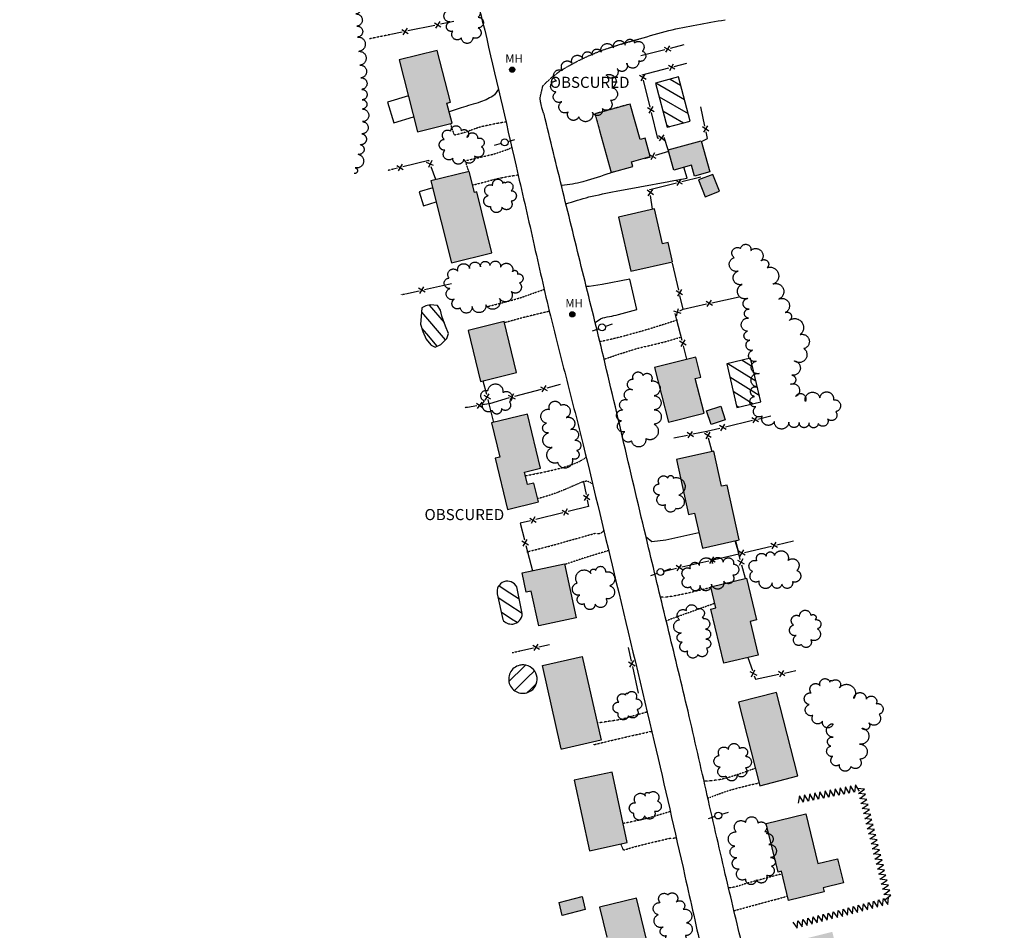
# Model space of a CAD drawing. Units: feet. Extents: x 1024280 to 1029256, y 89370 to 94536.
# Drawn here: x 1025956 to 1026666, y 91738 to 92394 of the extents above; entities that cross this region are included whole.
import ezdxf
from ezdxf.enums import TextEntityAlignment as Align

# ---------------------------------------------------------------- set-up
doc = ezdxf.new("R2010")
doc.units = ezdxf.units.FT
doc.header["$MEASUREMENT"] = 0
for name, pattern in [('HIDDEN', [0.375, 0.25, -0.125]), ('HIDDEN2', [0.1875, 0.125, -0.0625]), ('LTP300', [100, 100, 0]), ('LTP600', [100, 100, 0]), ('LTP602', [100, 100, 0])]:
    doc.linetypes.add(name, pattern=pattern)
for name, color, linetype in [('BLDG_OBS', 11, 'HIDDEN'), ('BUILDING', 11, 'Continuous'), ('DECK', 10, 'Continuous'), ('DRIVE', 10, 'Continuous'), ('DRIVE_OBSCURED', 10, 'HIDDEN2'), ('E6BUH', 9, 'Continuous'), ('FENCE', 10, 'LTP300'), ('HEDGE', 9, 'LTP602'), ('MH_OBS', 10, 'Continuous'), ('OBFENCE', 10, 'HIDDEN2'), ('OBS_PAVE', 10, 'HIDDEN'), ('PAVED_RD', 10, 'Continuous'), ('POOL', 10, 'Continuous'), ('POOL_OBS', 10, 'Continuous'), ('TEXT', 9, 'Continuous'), ('TREELINE', 9, 'LTP600'), ('UPOLE', 10, 'Continuous')]:
    doc.layers.add(name, color=color, linetype=linetype)

# ---------------------------------------------------------------- blocks, each defined once
blk = doc.blocks.new('MHO')
for p, q in [((-0.316406, -0.339844), (-0.316406, 0.349609)), ((-0.146484, 0.458984), (-0.146484, -0.427734)), ((0, -0.458984), (0, 0.474609)), ((0.146484, 0.443359), (0.146484, -0.435547)), ((0.302734, -0.332031), (0.302734, 0.365234))]:
    blk.add_line(p, q)
blk.add_circle((0, 0.007813), 0.470703)
blk = doc.blocks.new('UPOLE')
for p, q in [((-1.498047, 0.001953), (-0.480469, 0.001953)), ((0.517578, 0.001953), (1.550781, 0.001953))]:
    blk.add_line(p, q)
blk.add_circle((0.017578, -0.013672), 0.498047)
blk = doc.blocks.new('FENCE')
for p, q in [((-0.476563, -0.5), (0.5, 0.476563)), ((0.5, -0.5), (-0.476563, 0.476563))]:
    blk.add_line(p, q)
blk = doc.blocks.new('HEDGE')
for p, q in [((-0.376953, 0.365234), (0, -0.617188)), ((0, -0.617188), (0.378906, 0.365234))]:
    blk.add_line(p, q)

msp = doc.modelspace()

# ---------------------------------------------------------------- hatches: boundary and pattern name
at = {"layer": 'E6BUH', "linetype": 'Continuous'}
h = msp.add_hatch(dxfattribs=at)
h.set_pattern_fill('ANSI36', color=256, scale=20, angle=20, style=0)
h.paths.add_polyline_path([(1026394.6, 92332.91), (1026371.06, 92326.36), (1026374.41, 92314.28), (1026382.82, 92284.01), (1026398.47, 92288.36), (1026397.5, 92291.84), (1026410.94, 92295.58), (1026407.27, 92308.8), (1026403.58, 92307.77), (1026396.45, 92333.42)])
h.paths.add_polyline_path([(1026419.73, 92232.61), (1026413.9, 92257.91), (1026387.93, 92251.93), (1026396.94, 92212.83), (1026426.9, 92219.73), (1026423.72, 92233.53)])
h.paths.add_polyline_path([(1026456.12, 92282.63), (1026445.82, 92278.69), (1026450.43, 92266.61), (1026460.74, 92270.54)])
h.paths.add_polyline_path([(1026427.84, 92285.83), (1026423.83, 92300.33), (1026447.66, 92306.92), (1026453.84, 92284.59), (1026442.71, 92281.51), (1026440.55, 92289.35)])
h.paths.add_polyline_path([(1026280.37, 92284.85), (1026252.87, 92278.02), (1026267.54, 92218.93), (1026296.73, 92226.18), (1026285.81, 92270.17), (1026284.12, 92269.75)])
h.paths.add_polyline_path([(1026257.43, 92372.11), (1026230.01, 92365.2), (1026243.08, 92313.41), (1026268.03, 92319.7), (1026264.4, 92334.09), (1026266.87, 92334.71)])
h.paths.add_polyline_path([(1026363.84, 91705.08), (1026361.37, 91704.46), (1026359.04, 91713.66), (1026360.69, 91714.08), (1026368.79, 91716.13), (1026371.12, 91706.92)])
h.paths.add_polyline_path([(1026375.5, 91874.77), (1026347.31, 91868.43), (1026346.76, 91868.31), (1026346.2, 91870.82), (1026333.2, 91928.65), (1026361.93, 91935.11)])
h.paths.add_polyline_path([(1026580.46, 91582.05), (1026565.56, 91642.13), (1026537.2, 91635.1), (1026552.11, 91575.01)])
h.paths.add_polyline_path([(1026542.15, 91736.7), (1026515.26, 91729.97), (1026532.19, 91662.27), (1026559.08, 91669)])
h.paths.add_polyline_path([(1026505.57, 91780.34), (1026503.09, 91779.74), (1026494.6, 91814.79), (1026523.18, 91821.71), (1026531.83, 91785.99), (1026545.97, 91789.42), (1026550.19, 91772.02), (1026535.62, 91768.5), (1026536.33, 91765.58), (1026510.65, 91759.36)])
h.paths.add_polyline_path([(1026501.83, 91909.23), (1026474.46, 91902.19), (1026489.94, 91842.03), (1026517.32, 91849.08)])
h.paths.add_polyline_path([(1026458.23, 91970.19), (1026454.55, 91985.46), (1026480.31, 91991.66), (1026487.55, 91961.61), (1026482.88, 91960.48), (1026488.72, 91936.24), (1026463.98, 91930.28), (1026454.58, 91969.31)])
h.paths.add_polyline_path([(1026462.34, 92057.87), (1026456.72, 92083.09), (1026429.74, 92077.07), (1026438.56, 92037.5), (1026442.91, 92038.47), (1026448.52, 92013.29), (1026475.07, 92019.2), (1026466.26, 92058.74)])
h.paths.add_polyline_path([(1026454.72, 92102.52), (1026451.58, 92112.32), (1026461.83, 92115.6), (1026464.96, 92105.79)])
h.paths.add_polyline_path([(1026447.48, 92136.6), (1026443.8, 92151.04), (1026413.99, 92143.43), (1026424.05, 92104), (1026449.76, 92110.56), (1026443.39, 92135.56)])
h.paths.add_polyline_path([(1026432.34, 91636.68), (1026434.61, 91637.42), (1026423.58, 91671.56), (1026395.22, 91662.39), (1026411.05, 91613.4), (1026437.14, 91621.83)])
h.paths.add_polyline_path([(1026383.33, 91716.37), (1026389, 91693.37), (1026414.46, 91699.64), (1026408.73, 91722.91), (1026410.24, 91723.28), (1026400.95, 91761), (1026374.33, 91754.44), (1026379.67, 91732.78), (1026368.02, 91729.91), (1026372.04, 91713.59)])
h.paths.add_polyline_path([(1026347.5, 91748.59), (1026345.18, 91757.93), (1026361.75, 91762.06), (1026364.08, 91752.72)])
h.paths.add_polyline_path([(1026394.4, 91801.03), (1026383.36, 91851.83), (1026356.17, 91845.92), (1026367.22, 91795.12)])
h.paths.add_polyline_path([(1026321.5, 91981.51), (1026318.51, 91995.38), (1026349.05, 92001.96), (1026357.44, 91963), (1026330.53, 91957.2), (1026325.13, 91982.29)])
h.paths.add_polyline_path([(1026320.23, 92068.14), (1026331.89, 92070.94), (1026322.54, 92109.85), (1026296.57, 92103.61), (1026302.52, 92078.86), (1026299.09, 92078.03), (1026307.95, 92041.17), (1026330.37, 92046.56), (1026327.09, 92060.24), (1026322.4, 92059.11)])
h.paths.add_polyline_path([(1026288.64, 92133.51), (1026314.57, 92139.84), (1026305.61, 92176.55), (1026279.67, 92170.22)])
h.paths.add_polyline_path([(1026488.4, 91264.55), (1026480.9, 91299.45), (1026494.83, 91302.45), (1026509.49, 91305.6), (1026516.93, 91271.03), (1026523.17, 91242.01), (1026503.18, 91237.71), (1026494.57, 91235.86)])
h.paths.add_polyline_path([(1026488.72, 91351.43), (1026466.95, 91345.55), (1026453.99, 91393.57), (1026472.46, 91398.55), (1026484.58, 91401.83), (1026497.55, 91353.81)])
h.paths.add_polyline_path([(1026458.16, 91440.61), (1026435.7, 91435.89), (1026431.81, 91454.37), (1026441.72, 91456.46), (1026434.7, 91489.85), (1026439.84, 91490.94), (1026464.13, 91496.05), (1026471.47, 91461.17), (1026470.76, 91461.02), (1026474.34, 91444.02)])
h.paths.add_polyline_path([(1026455.28, 91522.4), (1026426.73, 91517.71), (1026416.7, 91516.06), (1026413.48, 91535.66), (1026419.95, 91536.72), (1026422.18, 91537.09), (1026415.28, 91579.06), (1026445.16, 91583.97)])
h.paths.add_polyline_path([(1026666.15, 91315.44), (1026656.12, 91338.35), (1026610.66, 91318.45), (1026621.61, 91293.44), (1026652.53, 91306.98), (1026651.61, 91309.07)])
h.paths.add_polyline_path([(1026578.4, 91459.97), (1026606.85, 91466.98), (1026623.98, 91397.53), (1026595.53, 91390.52)])
h.paths.add_polyline_path([(1026582.33, 91553.77), (1026580.65, 91561.82), (1026598.25, 91565.49), (1026603.81, 91538.84), (1026589.17, 91535.78), (1026596.87, 91498.87), (1026570.34, 91493.33), (1026558.75, 91548.85)])
h.paths.add_polyline_path([(1026510.47, 91131.03), (1026517.87, 91102.16), (1026577.33, 91117.39), (1026569.93, 91146.26)])

# ---------------------------------------------------------------- linework, layer by layer
at = {"layer": 'BLDG_OBS', "flags": 128}
for points in [[(1026394.6, 92332.91), (1026371.06, 92326.36), (1026374.41, 92314.28)], [(1026347.31, 91868.43), (1026346.76, 91868.31), (1026346.2, 91870.82)]]:
    msp.add_lwpolyline(points, dxfattribs=at)
at = {"layer": 'BUILDING'}
for p, q in [((1026257.43, 92372.11), (1026230.01, 92365.2)), ((1026266.87, 92334.71), (1026257.43, 92372.11)), ((1026230.01, 92365.2), (1026243.08, 92313.41)), ((1026264.4, 92334.09), (1026266.87, 92334.71)), ((1026268.03, 92319.7), (1026264.4, 92334.09)), ((1026396.45, 92333.42), (1026394.6, 92332.91)), ((1026403.58, 92307.77), (1026396.45, 92333.42)), ((1026243.08, 92313.41), (1026268.03, 92319.7)), ((1026374.41, 92314.28), (1026382.82, 92284.01)), ((1026407.27, 92308.8), (1026403.58, 92307.77)), ((1026410.94, 92295.58), (1026407.27, 92308.8)), ((1026423.83, 92300.33), (1026447.66, 92306.92)), ((1026447.66, 92306.92), (1026453.84, 92284.59)), ((1026427.84, 92285.83), (1026423.83, 92300.33)), ((1026397.5, 92291.84), (1026410.94, 92295.58)), ((1026398.47, 92288.36), (1026397.5, 92291.84)), ((1026280.37, 92284.85), (1026252.87, 92278.02)), ((1026284.12, 92269.75), (1026280.37, 92284.85)), ((1026382.82, 92284.01), (1026398.47, 92288.36)), ((1026440.55, 92289.35), (1026427.84, 92285.83)), ((1026442.71, 92281.51), (1026440.55, 92289.35)), ((1026453.84, 92284.59), (1026442.71, 92281.51)), ((1026252.87, 92278.02), (1026267.54, 92218.93)), ((1026456.12, 92282.63), (1026445.82, 92278.69)), ((1026445.82, 92278.69), (1026450.43, 92266.61)), ((1026460.74, 92270.54), (1026456.12, 92282.63)), ((1026285.81, 92270.17), (1026284.12, 92269.75)), ((1026296.73, 92226.18), (1026285.81, 92270.17)), ((1026450.43, 92266.61), (1026460.74, 92270.54)), ((1026413.9, 92257.91), (1026387.93, 92251.93)), ((1026419.73, 92232.61), (1026413.9, 92257.91)), ((1026387.93, 92251.93), (1026396.94, 92212.83)), ((1026423.72, 92233.53), (1026419.73, 92232.61)), ((1026426.9, 92219.73), (1026423.72, 92233.53)), ((1026267.54, 92218.93), (1026296.73, 92226.18)), ((1026396.94, 92212.83), (1026426.9, 92219.73)), ((1026305.61, 92176.55), (1026279.67, 92170.22)), ((1026314.57, 92139.84), (1026305.61, 92176.55)), ((1026279.67, 92170.22), (1026288.64, 92133.51)), ((1026443.8, 92151.04), (1026413.99, 92143.43)), ((1026447.48, 92136.6), (1026443.8, 92151.04)), ((1026413.99, 92143.43), (1026424.05, 92104)), ((1026288.64, 92133.51), (1026314.57, 92139.84)), ((1026443.39, 92135.56), (1026447.48, 92136.6)), ((1026449.76, 92110.56), (1026443.39, 92135.56)), ((1026451.58, 92112.32), (1026461.83, 92115.6)), ((1026461.83, 92115.6), (1026464.96, 92105.79)), ((1026322.54, 92109.85), (1026296.57, 92103.61)), ((1026331.89, 92070.94), (1026322.54, 92109.85)), ((1026424.05, 92104), (1026449.76, 92110.56)), ((1026454.72, 92102.52), (1026451.58, 92112.32)), ((1026296.57, 92103.61), (1026302.52, 92078.86)), ((1026464.96, 92105.79), (1026454.72, 92102.52)), ((1026302.52, 92078.86), (1026299.09, 92078.03)), ((1026456.72, 92083.09), (1026429.74, 92077.07)), ((1026462.34, 92057.87), (1026456.72, 92083.09)), ((1026299.09, 92078.03), (1026307.95, 92041.17)), ((1026429.74, 92077.07), (1026438.56, 92037.5)), ((1026320.23, 92068.14), (1026331.89, 92070.94)), ((1026322.4, 92059.11), (1026320.23, 92068.14)), ((1026327.09, 92060.24), (1026322.4, 92059.11)), ((1026330.37, 92046.56), (1026327.09, 92060.24)), ((1026466.26, 92058.74), (1026462.34, 92057.87)), ((1026475.07, 92019.2), (1026466.26, 92058.74)), ((1026307.95, 92041.17), (1026330.37, 92046.56)), ((1026438.56, 92037.5), (1026442.91, 92038.47)), ((1026442.91, 92038.47), (1026448.52, 92013.29)), ((1026448.52, 92013.29), (1026475.07, 92019.2)), ((1026318.51, 91995.38), (1026349.05, 92001.96)), ((1026349.05, 92001.96), (1026357.44, 91963)), ((1026321.5, 91981.51), (1026318.51, 91995.38)), ((1026454.55, 91985.46), (1026480.31, 91991.66)), ((1026480.31, 91991.66), (1026487.55, 91961.61)), ((1026325.13, 91982.29), (1026321.5, 91981.51)), ((1026330.53, 91957.2), (1026325.13, 91982.29)), ((1026458.23, 91970.19), (1026454.55, 91985.46)), ((1026454.58, 91969.31), (1026458.23, 91970.19)), ((1026463.98, 91930.28), (1026454.58, 91969.31)), ((1026357.44, 91963), (1026330.53, 91957.2)), ((1026487.55, 91961.61), (1026482.88, 91960.48)), ((1026482.88, 91960.48), (1026488.72, 91936.24)), ((1026333.2, 91928.65), (1026361.93, 91935.11)), ((1026361.93, 91935.11), (1026375.5, 91874.77)), ((1026488.72, 91936.24), (1026463.98, 91930.28)), ((1026346.2, 91870.82), (1026333.2, 91928.65)), ((1026501.83, 91909.23), (1026474.46, 91902.19)), ((1026517.32, 91849.08), (1026501.83, 91909.23)), ((1026474.46, 91902.19), (1026489.94, 91842.03)), ((1026375.5, 91874.77), (1026347.31, 91868.43)), ((1026383.36, 91851.83), (1026356.17, 91845.92)), ((1026394.4, 91801.03), (1026383.36, 91851.83)), ((1026356.17, 91845.92), (1026367.22, 91795.12)), ((1026489.94, 91842.03), (1026517.32, 91849.08)), ((1026494.6, 91814.79), (1026523.18, 91821.71)), ((1026523.18, 91821.71), (1026531.83, 91785.99)), ((1026503.09, 91779.74), (1026494.6, 91814.79)), ((1026367.22, 91795.12), (1026394.4, 91801.03)), ((1026531.83, 91785.99), (1026545.97, 91789.42)), ((1026545.97, 91789.42), (1026550.19, 91772.02)), ((1026505.57, 91780.34), (1026503.09, 91779.74)), ((1026510.65, 91759.36), (1026505.57, 91780.34)), ((1026550.19, 91772.02), (1026535.62, 91768.5)), ((1026535.62, 91768.5), (1026536.33, 91765.58)), ((1026345.18, 91757.93), (1026361.75, 91762.06)), ((1026361.75, 91762.06), (1026364.08, 91752.72)), ((1026400.95, 91761), (1026374.33, 91754.44)), ((1026410.24, 91723.28), (1026400.95, 91761)), ((1026536.33, 91765.58), (1026510.65, 91759.36)), ((1026347.5, 91748.59), (1026345.18, 91757.93)), ((1026364.08, 91752.72), (1026347.5, 91748.59)), ((1026374.33, 91754.44), (1026379.67, 91732.78))]:
    msp.add_line(p, q, dxfattribs=at)
at = {"layer": 'DECK', "flags": 128}
for points in [[(1026236.54, 92339.33), (1026221.48, 92334.76), (1026226, 92319.9), (1026240.34, 92324.26)], [(1026254.1, 92273.04), (1026244.44, 92270.2), (1026247.41, 92260.13), (1026256.63, 92262.85)]]:
    msp.add_lwpolyline(points, dxfattribs=at)
at = {"layer": 'DRIVE', "flags": 128}
for points in [[(1026301.6, 92344.2), (1026298.71, 92339.93, -0.058976), (1026288.6, 92334.95, -0.022892), (1026281.59, 92332.81, 0.003579), (1026274.57, 92330.67), (1026265.98, 92327.83)], [(1026384.44, 92284.46, -0.010859), (1026365.48, 92278.31), (1026362.24, 92277.43, -0.051808), (1026347.32, 92274.76), (1026346.82, 92274.77)], [(1026350.14, 92261.44, -0.010892), (1026366.69, 92266.5, -0.007647), (1026386.27, 92270.53), (1026403.49, 92273.77), (1026424.2, 92277.66), (1026425.28, 92277.84), (1026437.59, 92279.86), (1026435.1, 92287.84)], [(1026371.26, 92175.88), (1026375.08, 92178.65, -0.073821), (1026381.53, 92180.17, 0.004242), (1026387.97, 92181.69), (1026401.31, 92185.32), (1026396.11, 92207.16), (1026376.36, 92203.34), (1026366.92, 92201.9), (1026364.87, 92201.86)]]:
    msp.add_lwpolyline(points, format="xyb", dxfattribs=at)
msp.add_lwpolyline([(1026446.06, 92024.34), (1026422.05, 92019.08), (1026412.02, 92017.78), (1026407.93, 92021.19)], dxfattribs=at)
at = {"layer": 'DRIVE_OBSCURED', "flags": 128}
for points in [[(1026306.98, 92320.5, 0.01873), (1026288.92, 92316.96, 0.015172), (1026281.86, 92314.55, -0.017003), (1026274.8, 92312.14), (1026270.04, 92310.98), (1026269.43, 92311.96), (1026269.31, 92312.33), (1026266.87, 92319.41)], [(1026280.18, 92284.8), (1026277.55, 92292.52), (1026297.49, 92297.2, 0.013265), (1026308.76, 92300.97), (1026311.14, 92302.18)], [(1026282.84, 92274.93, -0.007073), (1026291.56, 92277.24, -0.007073), (1026300.28, 92279.55), (1026302.18, 92280, -0.011668), (1026315.66, 92282.37)], [(1026293.99, 92187.57, 0.006296), (1026313.34, 92192.63), (1026316.95, 92193.69, 0.010028), (1026324.43, 92196.3, -0.000872), (1026331.92, 92198.91), (1026334.43, 92199.78)], [(1026338.15, 92183.96, 0.004571), (1026320.57, 92179.78, 0.003873), (1026305.81, 92175.73)], [(1026430.45, 92177.62), (1026430.09, 92177.51), (1026411.38, 92171.6), (1026401.88, 92168.85, -0.010489), (1026382.5, 92163.76), (1026375.35, 92162.19), (1026374.55, 92162.33)], [(1026377.65, 92149.48, -0.006716), (1026396.13, 92155.63), (1026401.48, 92157.21, -0.009906), (1026411.21, 92159.54, 0.003809), (1026420.93, 92161.88), (1026421.73, 92162.09, 0.008545), (1026427.15, 92163.7, 0.008545), (1026432.57, 92165.31)], [(1026320.86, 92065.52, 0.009241), (1026339.34, 92069.25), (1026343.8, 92070.36, 0.043931), (1026359.61, 92075.63), (1026364.78, 92078.75)], [(1026369.41, 92059.71), (1026365.32, 92061.61), (1026362.81, 92061.07), (1026361.34, 92060.76), (1026355.63, 92058.21, -0.018333), (1026339.82, 92051.85, -0.008863), (1026329.82, 92048.88)], [(1026321.96, 92010.57), (1026322.52, 92010.71), (1026339.34, 92015.04, 0.002936), (1026348.96, 92017.75, 0.000257), (1026358.59, 92020.45), (1026364.99, 92022.26, -0.000754), (1026371.16, 92023.98, 0.276758), (1026377.33, 92025.69), (1026377.46, 92026.16)], [(1026380.94, 92011.53, 0.002835), (1026372.27, 92008.89, 0.002835), (1026363.6, 92006.25), (1026362.58, 92005.93, 0.004051), (1026355.87, 92003.67, 0.004051), (1026349.16, 92001.41)], [(1026454.69, 91984.92, -0.004033), (1026442.56, 91981.91, -0.02043), (1026423.9, 91978.09), (1026418.37, 91977.83)], [(1026422.47, 91961.03, -0.000685), (1026435.66, 91965.84, -0.000976), (1026445.07, 91969.21, -0.000576), (1026454.49, 91972.57), (1026456.61, 91973.33), (1026457.41, 91973.6)], [(1026408.75, 91895.21, -0.017269), (1026399.01, 91892.45, -0.017269), (1026389.27, 91889.7), (1026388.61, 91889.56, -0.013619), (1026380.66, 91888.38, -0.013619), (1026372.71, 91887.19)], [(1026369.95, 91871.56, -0.001411), (1026379.67, 91873.89, -0.001411), (1026389.4, 91876.22), (1026392.29, 91876.89, -0.001876), (1026402.16, 91879.1, -0.001876), (1026412.03, 91881.3)], [(1026486.72, 91854.57, -0.009873), (1026471.6, 91849.26, -0.018766), (1026461.82, 91846.51, -0.022397), (1026449.75, 91845.19)], [(1026452.5, 91833.1, -0.009855), (1026465.71, 91837.98, -0.019906), (1026485.05, 91843.1), (1026489.42, 91844.08)], [(1026425.37, 91823.43, -0.010778), (1026407.25, 91818.11, -0.009236), (1026391.41, 91814.81)], [(1026389.62, 91799.99), (1026391.28, 91796.05), (1026392.41, 91795.83), (1026396.69, 91797.2, -0.010526), (1026416.09, 91802.07), (1026424.94, 91804.12), (1026429.67, 91804.46)], [(1026506.01, 91778.5, 0.000583), (1026499.65, 91776.81, 0.000583), (1026493.28, 91775.11), (1026487.43, 91773.54, 0.001033), (1026478.23, 91771, -0.059233), (1026469.03, 91768.47), (1026467.35, 91768.45)], [(1026471.27, 91751.93, -0.000698), (1026480.43, 91754.45, -0.000698), (1026489.59, 91756.96), (1026490.49, 91757.21, -0.000955), (1026498.06, 91759.23, 0.004361), (1026505.63, 91761.25), (1026509.89, 91762.5)]]:
    msp.add_lwpolyline(points, format="xyb", dxfattribs=at)
at = {"layer": 'FENCE', "flags": 128}
for points in [[(1026269.42, 92392.89), (1026259.63, 92390.88)], [(1026232.2, 92385.26), (1026223.97, 92383.58)], [(1026255.71, 92390.08), (1026236.12, 92386.07)], [(1026421.51, 92372.56), (1026404.24, 92368.17)], [(1026435.08, 92376.01), (1026425.39, 92373.55)], [(1026428.26, 92360.43), (1026437.38, 92362.77)], [(1026405.07, 92354.44), (1026405.06, 92354.49), (1026424.38, 92359.44)], [(1026410.78, 92331.13), (1026406.02, 92350.55)], [(1026417.1, 92308.72), (1026416.3, 92308.6), (1026411.73, 92327.24)], [(1026450.33, 92317.36), (1026447.28, 92331.41)], [(1026447.81, 92306.37), (1026452.26, 92308.5), (1026451.18, 92313.46)], [(1026423.96, 92299.65), (1026420.98, 92309.2)], [(1026424.14, 92299.18), (1026414.57, 92296.28)], [(1026251.5, 92292.01), (1026251.21, 92292.75), (1026232.57, 92288.16)], [(1026410.75, 92295.12), (1026406.74, 92293.9)], [(1026228.68, 92287.21), (1026226.6, 92286.7)], [(1026256.44, 92278.91), (1026252.91, 92288.26)], [(1026433.67, 92277.48), (1026447.47, 92280.94)], [(1026410.65, 92271.47), (1026410.62, 92271.71), (1026429.79, 92276.51)], [(1026412.52, 92257.6), (1026411.18, 92267.51)], [(1026431.44, 92199.18), (1026426.88, 92218.65)], [(1026248.2, 92199.69), (1026267.72, 92204.04)], [(1026234.54, 92196.65), (1026244.3, 92198.82)], [(1026434.63, 92185.55), (1026432.35, 92195.28)], [(1026455.43, 92190.15), (1026474.95, 92194.47)], [(1026432.26, 92184.26), (1026434.63, 92185.55), (1026451.52, 92189.29)], [(1026433.87, 92162.95), (1026430.09, 92177.51), (1026428.84, 92182.31)], [(1026437.4, 92149.4), (1026434.88, 92159.08)], [(1026290.36, 92133.93), (1026292.84, 92124.24)], [(1026345.94, 92131.24), (1026336.27, 92128.72)], [(1026309.2, 92121.57), (1026294.95, 92117.28), (1026294.64, 92117.23), (1026289.89, 92116.48)], [(1026332.39, 92127.72), (1026313.04, 92122.69)], [(1026285.94, 92115.85), (1026279.07, 92114.77)], [(1026293.84, 92120.37), (1026294.64, 92117.23), (1026298.04, 92103.96)], [(1026488.43, 92106.35), (1026497.78, 92108.58)], [(1026441.66, 92095.58), (1026451.67, 92097.57), (1026461.19, 92099.84)], [(1026465.08, 92100.77), (1026484.54, 92105.42)], [(1026427.93, 92092.85), (1026437.73, 92094.8)], [(1026451.98, 92096.37), (1026451.67, 92097.57)], [(1026455.47, 92082.81), (1026452.98, 92092.49)], [(1026362.67, 92061.76), (1026362.81, 92061.07), (1026364.68, 92051.97)], [(1026365.48, 92048.05), (1026366.45, 92043.32), (1026351.71, 92039.69)], [(1026347.83, 92038.74), (1026328.41, 92033.96)], [(1026324.53, 92033), (1026317.18, 92031.19), (1026320.32, 92019.16)], [(1026321.33, 92015.28), (1026322.52, 92010.71), (1026326.09, 91997.01)], [(1026475.85, 92004.98), (1026474.73, 92009.16), (1026473.7, 92012.99), (1026472.2, 92018.56)], [(1026472.28, 92018.58), (1026473.7, 92012.99), (1026474.68, 92009.15), (1026474.73, 92009.16), (1026474.94, 92009.21)], [(1026478.83, 92010.14), (1026498.29, 92014.78)], [(1026502.18, 92015.71), (1026514.22, 92018.59)], [(1026457.17, 92005.1), (1026474.68, 92009.15)], [(1026433.79, 91999.69), (1026453.27, 92004.2)], [(1026479.49, 91991.46), (1026476.89, 92001.12)], [(1026420.15, 91996.54), (1026429.89, 91998.79)], [(1026330.61, 91942.2), (1026338.33, 91943.91)], [(1026316.94, 91939.18), (1026326.71, 91941.34)], [(1026395.08, 91941.64), (1026397.22, 91931.87)], [(1026481.35, 91934.46), (1026484.57, 91924.99)], [(1026398.08, 91927.97), (1026402.31, 91908.72)], [(1026485.85, 91921.21), (1026486.69, 91918.76), (1026503.71, 91922.42)], [(1026507.62, 91923.26), (1026515.84, 91925.03)]]:
    msp.add_lwpolyline(points, dxfattribs=at)
at = {"layer": 'OBFENCE', "flags": 128}
for points in [[(1026223.97, 92383.58), (1026208.53, 92380.41)], [(1026226.6, 92286.7), (1026221.59, 92285.46)], [(1026231.35, 92195.94), (1026234.54, 92196.65)], [(1026279.07, 92114.77), (1026277.3, 92114.49)], [(1026311.45, 91937.97), (1026316.94, 91939.18)]]:
    msp.add_lwpolyline(points, dxfattribs=at)
at = {"layer": 'OBS_PAVE', "flags": 128}
msp.add_lwpolyline([(1026334.34, 92326.22, -0.069425), (1026331.49, 92337.95), (1026333.54, 92346.48, -0.082156), (1026351.77, 92360.67, -0.055262), (1026385.45, 92375.26, -0.010788), (1026403.23, 92380.38)], format="xyb", dxfattribs=at)
at = {"layer": 'PAVED_RD', "flags": 128}
for points in [[(1026272.47, 92463.6, -0.010764), (1026277.39, 92441.6, -0.00341), (1026291.59, 92386.62, -0.000911), (1026314.22, 92288.68, -0.000271), (1026326.57, 92234.7, 0.003228), (1026338.92, 92180.73, 0.002796), (1026350.75, 92134.25, -0.001584), (1026362.57, 92087.78, -0.000777), (1026386.44, 91988.49, -0.000852), (1026413.84, 91873.62, -0.00112), (1026435.9, 91776.91, -0.000435), (1026448.55, 91720.64, 0.000789), (1026461.2, 91664.36, 0.001684), (1026483.67, 91567.08, 0.001303), (1026497.55, 91509.5, -0.00112), (1026511.44, 91451.92, -0.002933), (1026536.12, 91345.5, -0.001294), (1026542.03, 91318.16, 0.011369), (1026547.93, 91290.82), (1026549.1, 91286.47)], [(1026403.23, 92380.38, -0.007918), (1026424.2, 92386.41, -0.015045), (1026464.9, 92394.16)], [(1026532.54, 91491.25), (1026517.71, 91554.88, 0.000153), (1026489.93, 91673.96, 0.000583), (1026477.49, 91726.11, -0.001049), (1026465.04, 91778.27, -0.001216), (1026451.17, 91838.85, 0.001509), (1026437.29, 91899.44, 0.001426), (1026423.51, 91956.53, -0.000542), (1026409.73, 92013.61, -0.00067), (1026393.03, 92084.31, 0.001265), (1026376.32, 92155.01, 0.001035), (1026362.13, 92212.68, -0.000407), (1026347.94, 92270.36, -0.000197), (1026334.34, 92326.22)]]:
    msp.add_lwpolyline(points, format="xyb", dxfattribs=at)
at = {"layer": 'POOL', "flags": 128}
for points in [[(1026414.62, 92348.52), (1026423.2, 92316.65), (1026439.79, 92321.12), (1026431.21, 92352.99), (1026414.62, 92348.52)], [(1026466.02, 92146.21), (1026473.44, 92114.67), (1026490.54, 92118.69), (1026483.12, 92150.24), (1026466.02, 92146.21)]]:
    msp.add_lwpolyline(points, close=True, dxfattribs=at)
for points in [[(1026415.02, 92348.63), (1026435.57, 92336.79)], [(1026425.26, 92351.39), (1026432.81, 92347.04)], [(1026417.27, 92338.67), (1026438.33, 92326.55)], [(1026420.03, 92328.43), (1026434.98, 92319.82)], [(1026422.79, 92318.19), (1026424.74, 92317.07)], [(1026252.71, 92159.85), (1026252.95, 92159.55), (1026255.87, 92158.2), (1026259.87, 92160.09), (1026264.18, 92164.34), (1026265.57, 92168.03), (1026263.26, 92173.24), (1026260.69, 92180.62), (1026259.78, 92184.75), (1026257.58, 92188.09), (1026252.29, 92188.56), (1026249.21, 92187.98), (1026246.18, 92186.42), (1026245.5, 92177.41)], [(1026251.55, 92188.42), (1026262.36, 92175.83)], [(1026245.95, 92183.42), (1026263.19, 92163.36)], [(1026249.53, 92167.75), (1026257.2, 92158.83)], [(1026466.8, 92146.4), (1026486.96, 92133.91)], [(1026477.12, 92148.83), (1026484.53, 92144.24)], [(1026468.26, 92136.67), (1026489.39, 92123.59)], [(1026470.69, 92126.35), (1026485.11, 92117.41)], [(1026473.12, 92116.02), (1026474.79, 92114.99)], [(1026316.53, 91976.44), (1026306.45, 91983.02)], [(1026318.7, 91966.07), (1026308.26, 91972.88)], [(1026314.87, 91959.62), (1026311.01, 91962.13)], [(1026319.99, 91928.07), (1026320.88, 91928.96)], [(1026322.28, 91919.75), (1026327.41, 91924.88)], [(1026324.58, 91911.45), (1026328.86, 91915.73)]]:
    msp.add_lwpolyline(points, dxfattribs=at)
for points in [[(1026311.92, 91958.6, 0.367264), (1026318.71, 91966.11), (1026314.67, 91985.28, 0.379209), (1026305.45, 91989.02)], [(1026324.91, 91910.43, 0.7149), (1026319.71, 91929.1)]]:
    msp.add_lwpolyline(points, format="xyb", dxfattribs=at)
at = {"layer": 'POOL_OBS', "flags": 128}
for points in [[(1026245.5, 92177.41), (1026245.3, 92174.75), (1026246.93, 92169.4), (1026249.29, 92164.03), (1026252.71, 92159.85)], [(1026246.28, 92171.53), (1026249.53, 92167.75)], [(1026306.45, 91983.02), (1026301.71, 91986.11)], [(1026308.26, 91972.88), (1026301.24, 91977.46)], [(1026311.01, 91962.13), (1026303.44, 91967.07)], [(1026309.03, 91917.11), (1026319.99, 91928.07)], [(1026313.11, 91910.58), (1026322.28, 91919.75)], [(1026322.26, 91909.13), (1026324.58, 91911.45)]]:
    msp.add_lwpolyline(points, dxfattribs=at)
for points in [[(1026305.45, 91989.02, 0.377953), (1026300.63, 91980.35), (1026304.57, 91961.73, 0.274302), (1026311.92, 91958.6)], [(1026319.71, 91929.1, 0.071479), (1026316.81, 91928.85, 0.470037), (1026309.74, 91914.75, 0.470037), (1026324.91, 91910.43)]]:
    msp.add_lwpolyline(points, format="xyb", dxfattribs=at)
at = {"layer": 'TREELINE', "flags": 128}
msp.add_lwpolyline([(1026038.6, 93322.49, -1), (1026041.73, 93314.76, -1), (1026044.46, 93307.78, -1), (1026046.83, 93301.55, -1), (1026049.74, 93293.88, -1), (1026052.94, 93285.73, -1), (1026055.77, 93278.34, -1), (1026057.78, 93271.55, -1), (1026059.87, 93264.54, -1), (1026055.2, 93258.53, -1), (1026047.75, 93255.97, -1), (1026041.08, 93259.39, -1), (1026038.02, 93265.31, -1), (1026032.73, 93276.64, -1), (1026024.41, 93284.82, -1), (1026018.77, 93290.37, -1), (1026012.6, 93293.85, -1), (1026001.81, 93292.27, -1), (1025992.24, 93288.73, -1), (1025981.79, 93284.58, -1), (1025972.27, 93280.36, -1), (1025966.25, 93277.69, -1), (1025960.33, 93271.96, -1), (1025956.38, 93265.28, -1), (1025957.8, 93255.84, -1), (1025960.13, 93246.12, -1), (1025962.05, 93237.15, -1), (1025962.75, 93228.85, -1), (1025963.62, 93218.63, -1), (1025966.16, 93208.53, -1), (1025967.73, 93202.32, -1), (1025972.67, 93196.2, -1), (1025979.46, 93192.63, -1), (1025980.36, 93183.27, -1), (1025980.51, 93173.27, -1), (1025981.5, 93164.15, -1), (1025982.16, 93158.15, -1), (1025984.63, 93147.17, -1), (1025986.28, 93139.86, -1), (1025987.99, 93133.41, -1), (1025992.13, 93121.62, -1), (1026000.2, 93113.19, -1), (1026010.76, 93114.11, -1), (1026020.68, 93115.4, -1), (1026027.1, 93109.03, -1), (1026027.37, 93100.7, -1), (1026027.61, 93093.25, -1), (1026024.37, 93086.2, -1), (1026018.02, 93081.21, -1), (1026010.78, 93078.76, -1), (1026005.27, 93073.06, -1), (1026005.25, 93065.98, -1), (1026008.68, 93053.53, -1), (1026012.36, 93042.02, -1), (1026016.06, 93031.39, -1), (1026019.39, 93021.52, -1), (1026022.14, 93012.34, -1), (1026024.44, 93003.9, -1), (1026026.53, 92996.27, -1), (1026029.2, 92986.47, -1), (1026032.07, 92976.89, -1), (1026034.77, 92968.13, -1), (1026037.28, 92960.19, -1), (1026039.12, 92954.37, -1), (1026042.45, 92944.5, -1), (1026048.14, 92936.79, -1), (1026056.8, 92935.5, -1), (1026064.62, 92936.71, -1), (1026074.61, 92938.27, -1), (1026084.12, 92941.37, -1), (1026092.83, 92944.2, -1), (1026099.44, 92946.35, -1), (1026109.08, 92949.47, -1), (1026119, 92952.63, -1), (1026126.97, 92954.91, -1), (1026133.98, 92951.9, -1), (1026131.79, 92944.48, -1), (1026125.28, 92941.69, -1), (1026113.35, 92937.74, -1), (1026101.82, 92934.13, -1), (1026091.72, 92930.76, -1), (1026082.1, 92926.78, -1), (1026075.75, 92919.61, -1), (1026073.76, 92911.09, -1), (1026076.41, 92903.63, -1), (1026077.18, 92896.59, -1), (1026075.15, 92883.83, -1), (1026075.28, 92871.8, -1), (1026078.08, 92862.45, -1), (1026081.21, 92852.89, -1), (1026084.21, 92843.79, -1), (1026086.14, 92837.94, -1), (1026089.22, 92828.42, -1), (1026092.28, 92818.9, -1), (1026095.11, 92809.31, -1), (1026096.93, 92800.32, -1), (1026098.53, 92792.49, -1), (1026099.38, 92783.66, -1), (1026098.28, 92773.3, -1), (1026099.07, 92763.75, -1), (1026100.8, 92755.17, -1), (1026102.18, 92748.31, -1), (1026105.05, 92737.87, -1), (1026107.61, 92728.2, -1), (1026109.69, 92719.27, -1), (1026111.2, 92712.77, -1), (1026112.48, 92702.86, -1), (1026113.37, 92692.87, -1), (1026114.58, 92683.37, -1), (1026116.19, 92674.77, -1), (1026117.31, 92668.76, -1), (1026119.88, 92659.09, -1), (1026122.72, 92649.5, -1), (1026125.32, 92640.71, -1), (1026128.33, 92632.94, -1), (1026131.24, 92625.44, -1), (1026138.58, 92618.05, -1), (1026142.74, 92609.42, -1), (1026143.6, 92600.72, -1), (1026144.95, 92592.92, -1), (1026146.54, 92583.72, -1), (1026145.86, 92576.18, -1), (1026142.15, 92567.8, -1), (1026139.33, 92559.95, -1), (1026137.09, 92553.73, -1), (1026137.29, 92543.9, -1), (1026139.09, 92534.49, -1), (1026140.98, 92524.64, -1), (1026143.25, 92514.91, -1), (1026145.93, 92505.27, -1), (1026148.9, 92495.72, -1), (1026151.86, 92487.04, -1), (1026154.76, 92479.23, -1), (1026157.45, 92472.23, -1), (1026160.24, 92464.99, -1), (1026163.65, 92457.55, -1), (1026170.36, 92453.44, -1), (1026178.18, 92452.22, -1), (1026183.57, 92447.62, -1), (1026187.78, 92438.15, -1), (1026190.98, 92428.5, -1), (1026194.4, 92417.8, -1), (1026197.4, 92407.82, -1), (1026198.66, 92398.32, -1), (1026199.37, 92389.6, -1), (1026199.98, 92381.7, -1), (1026200.77, 92371.4, -1), (1026201.5, 92361.43, -1), (1026202.27, 92352.29, -1), (1026202.91, 92343.98, -1), (1026203.3, 92336.49, -1), (1026203.4, 92329.83, -1), (1026203.53, 92320.71, -1), (1026202.9, 92311.98, -1), (1026201.88, 92304.13, -1), (1026200.39, 92297.21, -1), (1026198.28, 92287.43, -1), (1026197.41, 92283.38)], format="xyb", dxfattribs=at)
for points in [[(1026274.86, 92404.48, -1), (1026281.95, 92402.53, -1), (1026286.77, 92395.96, -1), (1026286.95, 92388.3, -1), (1026283.07, 92381.33, -1), (1026274.77, 92381.21, -1), (1026268.65, 92385.9, -1), (1026266.35, 92392.6, -1), (1026266.48, 92401.06, -1), (1026273.04, 92404.72, -1), (1026274.86, 92404.48)], [(1026402.55, 92364.41, -1), (1026393.93, 92362.91, -1), (1026387.1, 92358.9, -1), (1026379.25, 92354.28, -1), (1026383.31, 92345.14, -1), (1026382.17, 92336.05, -1), (1026376.3, 92330.13, -1), (1026369.23, 92327.63, -1), (1026359.41, 92324.17, -1), (1026351.64, 92327.61, -1), (1026347.15, 92335.11, -1), (1026342.98, 92342.08, -1), (1026343.32, 92350.12, -1), (1026347.72, 92357.57, -1), (1026354.55, 92362.83, -1), (1026362.25, 92366.02, -1), (1026369.27, 92368.65, -1), (1026375.57, 92370.83, -1), (1026384.36, 92373.86, -1), (1026392.88, 92375.86, -1), (1026399.62, 92377.44, -1), (1026405.2, 92371.54, -1), (1026402.55, 92364.41, -1), (1026402.55, 92364.41)], [(1026278.97, 92309.35, -1), (1026286.43, 92308.57, -1), (1026289.28, 92302.55, -1), (1026284.29, 92295.87, -1), (1026276.48, 92293.76, -1), (1026268.61, 92294.3, -1), (1026262.93, 92300.09, -1), (1026262.48, 92307.96, -1), (1026267.18, 92313.85, -1), (1026274.67, 92314.18, -1), (1026278.97, 92309.35, -1), (1026278.97, 92309.35)], [(1026306.26, 92276.53, -1), (1026310.62, 92270.95, -1), (1026310.65, 92263.41, -1), (1026304.08, 92259, -1), (1026295.98, 92259.49, -1), (1026293.99, 92267.38, -1), (1026297.36, 92274.85, -1), (1026304.73, 92276.24, -1), (1026306.26, 92276.53)], [(1026518.29, 92103.84, -1), (1026510.8, 92104.13, -1), (1026500.39, 92104.54, -1), (1026491.72, 92108.61, -1), (1026486.93, 92115.09, -1), (1026486.04, 92122.64, -1), (1026487.43, 92129.59, -1), (1026489.33, 92139.1, -1), (1026487.32, 92148.05, -1), (1026484.69, 92155.96, -1), (1026482.69, 92163.19, -1), (1026480.93, 92169.58, -1), (1026481.75, 92179.13, -1), (1026482.3, 92185.62, -1), (1026481.28, 92193.37, -1), (1026477.07, 92203.35, -1), (1026474.31, 92212.96, -1), (1026471.51, 92222.65, -1), (1026476.05, 92229.33, -1), (1026483.43, 92227.81, -1), (1026490.67, 92220.31, -1), (1026495.29, 92215.52, -1), (1026499.24, 92203.65, -1), (1026503.5, 92192.79, -1), (1026508.23, 92183.05, -1), (1026511, 92177.36, -1), (1026519.02, 92167.24, -1), (1026521.75, 92157.12, -1), (1026514.8, 92148.27, -1), (1026513.05, 92138.01, -1), (1026511.93, 92131.43, -1), (1026515.67, 92122.59, -1), (1026522.72, 92118.87, -1), (1026533.17, 92121.73, -1), (1026543.05, 92120.17, -1), (1026544.6, 92111.64, -1), (1026538.73, 92106.58, -1), (1026532.04, 92103.19, -1), (1026525.38, 92103.5, -1), (1026518.29, 92103.84, -1), (1026518.29, 92103.84)], [(1026315.08, 92210.93, -1), (1026316.75, 92204.47, -1), (1026310.78, 92198.33, -1), (1026302.29, 92193.22, -1), (1026292.49, 92188.61, -1), (1026282.55, 92187.47, -1), (1026274.07, 92186.49, -1), (1026269.53, 92192.65, -1), (1026266.5, 92200.48, -1), (1026265.85, 92208.01, -1), (1026272.17, 92212.98, -1), (1026280.69, 92214.95, -1), (1026288.53, 92216.04, -1), (1026295.44, 92216.99, -1), (1026303.03, 92215.78, -1), (1026311.53, 92212.36, -1), (1026315.08, 92210.93)], [(1026411.57, 92133.68, -1), (1026413.77, 92123.07, -1), (1026413.74, 92113.07, -1), (1026413.71, 92102.71, -1), (1026407.7, 92092.22, -1), (1026397.5, 92090.58, -1), (1026392.51, 92097.23, -1), (1026390.09, 92104.97, -1), (1026391.09, 92112.86, -1), (1026394.55, 92119.98, -1), (1026398.14, 92127.41, -1), (1026398.61, 92135.18, -1), (1026405.73, 92137.8, -1), (1026411.57, 92133.68, -1), (1026411.57, 92133.68)], [(1026305, 92125.62, -1), (1026309.42, 92118.67, -1), (1026303.59, 92113.96, -1), (1026297.08, 92112.54, -1), (1026291.47, 92119.33, -1), (1026293.92, 92126.83, -1), (1026304.68, 92125.66, -1), (1026305, 92125.62)], [(1026346.36, 92116.39, -1), (1026350.27, 92107.34, -1), (1026353.64, 92098.81, -1), (1026356.45, 92090.97, -1), (1026357.9, 92083.61, -1), (1026354.68, 92077.77, -1), (1026344.28, 92074.93, -1), (1026340.11, 92085.83, -1), (1026337.69, 92096.39, -1), (1026336.1, 92103.29, -1), (1026338.25, 92113.29, -1), (1026346.36, 92116.39, -1), (1026346.36, 92116.39)], [(1026427.54, 92063.84, -1), (1026431.6, 92051.58, -1), (1026429.28, 92041.75, -1), (1026421.96, 92044.66, -1), (1026417.63, 92051.61, -1), (1026417.35, 92059.57, -1), (1026423.68, 92063.69, -1), (1026427.54, 92063.84)], [(1026500.42, 92007.95, -1), (1026510.2, 92004.37, -1), (1026516.63, 91997.26, -1), (1026513.51, 91989.09, -1), (1026505.79, 91987.36, -1), (1026498.77, 91988.29, -1), (1026489.35, 91989.54, -1), (1026484.67, 91996.5, -1), (1026487.8, 92004.17, -1), (1026494.56, 92007.41, -1), (1026500.42, 92007.95)], [(1026446.38, 92000.8, -1), (1026455.86, 92002.17, -1), (1026463.48, 92003.28, -1), (1026470.97, 92001.76, -1), (1026470.52, 91993.75, -1), (1026463.94, 91989.44, -1), (1026455.05, 91987.22, -1), (1026446.77, 91986.25, -1), (1026440.1, 91985.47, -1), (1026435.56, 91991.83, -1), (1026439.89, 91998.41, -1), (1026446.38, 92000.8, -1), (1026446.38, 92000.8)], [(1026371.64, 91997.28, -1), (1026378.55, 91996.06, -1), (1026381.73, 91986.14, -1), (1026379.06, 91976.94, -1), (1026371.32, 91972.85, -1), (1026363.41, 91973.15, -1), (1026360.11, 91979.42, -1), (1026358.27, 91988.09, -1), (1026368.23, 91994.94, -1), (1026371.64, 91997.28)], [(1026448.95, 91962.48, -1), (1026450.74, 91954.77, -1), (1026451.09, 91947.69, -1), (1026451.4, 91941.11, -1), (1026445.21, 91936.59, -1), (1026437.97, 91939.15, -1), (1026433.98, 91945.5, -1), (1026433.19, 91952.12, -1), (1026432.06, 91961.64, -1), (1026436.95, 91968.24, -1), (1026444.47, 91969.22, -1), (1026448.39, 91963.32, -1), (1026448.95, 91962.48)], [(1026529.84, 91961.67, -1), (1026531.42, 91955.19, -1), (1026526.61, 91947.34, -1), (1026519.88, 91943.66, -1), (1026516.03, 91950.29, -1), (1026514.25, 91957.84, -1), (1026518.58, 91964.22, -1), (1026526.67, 91964.74, -1), (1026529.84, 91961.67)], [(1026542.03, 91917.35, -1), (1026547.16, 91912.47, -1), (1026557.6, 91904.86, -1), (1026566.7, 91904.35, -1), (1026573.86, 91901.11, -1), (1026575.86, 91893.5, -1), (1026568.42, 91887.46, -1), (1026563.58, 91883.53, -1), (1026561.85, 91872, -1), (1026562.07, 91861.17, -1), (1026555.48, 91855.96, -1), (1026547.34, 91857.29, -1), (1026542.46, 91863.15, -1), (1026541.19, 91870.55, -1), (1026542.82, 91877.01, -1), (1026542.72, 91886.7, -1), (1026535.12, 91888.63, -1), (1026528.13, 91892.68, -1), (1026525.43, 91900.53, -1), (1026526.97, 91908.88, -1), (1026533.39, 91914.18, -1), (1026540.43, 91916.77, -1), (1026542.03, 91917.35)], [(1026394.68, 91908.41, -1), (1026400.56, 91904.56, -1), (1026401.43, 91896.97, -1), (1026395.23, 91892.45, -1), (1026387.8, 91894.4, -1), (1026388.31, 91902.3, -1), (1026393.42, 91907.21, -1), (1026394.68, 91908.41)], [(1026475.47, 91868.93, -1), (1026479.66, 91863.22, -1), (1026479.66, 91854.9, -1), (1026473.48, 91849.84, -1), (1026465.68, 91848.97, -1), (1026461.35, 91855.5, -1), (1026460.63, 91863.76, -1), (1026467.41, 91868.07, -1), (1026475.28, 91868.91, -1), (1026475.47, 91868.93)], [(1026410.01, 91836.51, -1), (1026416.06, 91830.91, -1), (1026414.04, 91823.49, -1), (1026406.86, 91820.33, -1), (1026399.17, 91822.06, -1), (1026400.22, 91829.73, -1), (1026407.41, 91834.71, -1), (1026410.01, 91836.51)], [(1026494.66, 91807.42, -1), (1026496.47, 91799.7, -1), (1026497.67, 91790.19, -1), (1026498.44, 91784.02, -1), (1026494.71, 91777.51, -1), (1026487.34, 91774.29, -1), (1026479.77, 91774.76, -1), (1026474.98, 91781.96, -1), (1026473.42, 91790.14, -1), (1026471.86, 91798.37, -1), (1026472.93, 91808.73, -1), (1026479.69, 91815.52, -1), (1026488.42, 91815.04, -1), (1026493.44, 91808.91, -1), (1026494.66, 91807.42)], [(1026423.96, 91763.64, -1), (1026429.57, 91758.05, -1), (1026434.73, 91752.92, -1), (1026437.05, 91743.19, -1), (1026436.22, 91734.06, -1), (1026428.97, 91729.95, -1), (1026422.59, 91733.89, -1), (1026420.19, 91740.11, -1), (1026416.73, 91749.05, -1), (1026418.16, 91757.68, -1), (1026423.68, 91763.35, -1), (1026423.96, 91763.64)]]:
    msp.add_lwpolyline(points, format="xyb", close=True, dxfattribs=at)

# ---------------------------------------------------------------- block references
at = {"layer": 'FENCE', "yscale": 4, "zscale": 4}
for p, xscale, rotation in [((1026257.67, 92390.48), 4.000000000054423, 191.581336999821), ((1026234.16, 92385.66), 4.000000000054423, 191.581336999821), ((1026423.45, 92373.06), 3.999999999985244, 194.267878000057), ((1026426.32, 92359.94), 3.999999999969587, 14.3761470001074), ((1026405.55, 92352.49), 4.000000000014529, 103.7675280004534), ((1026411.26, 92329.18), 4.000000000014529, 103.7675280004534), ((1026450.76, 92315.41), 4.000000000000239, 102.2595619997804), ((1026419.08, 92309.02), 4.000000000053128, 188.6783839997843), ((1026252.2, 92290.14), 3.999999999991994, 110.7005749999278), ((1026412.66, 92295.7), 3.999999999981063, 196.8598250001599), ((1026230.62, 92287.69), 3.999999999957361, 193.8217430002258), ((1026431.73, 92276.99), 3.9999999999856, 14.05779400006299), ((1026410.92, 92269.49), 3.999999999998684, 97.64980299938111), ((1026246.25, 92199.26), 4.000000000002218, 12.56629200009478), ((1026431.89, 92197.23), 4.000000000003919, 103.1620170001138), ((1026430.5, 92183.3), 4.000000000040116, 28.53751999957178), ((1026453.47, 92189.72), 3.999999999974948, 12.48333300003415), ((1026434.38, 92161.02), 3.999999999994287, 104.591838999996), ((1026334.33, 92128.22), 4.000000000042152, 194.5600259997502), ((1026293.34, 92122.3), 3.999999999998307, 284.3638539999567), ((1026311.11, 92122.14), 4.000000000041275, 196.7374879998944), ((1026287.92, 92116.17), 4.000000000054231, 188.9932469999313), ((1026486.48, 92105.88), 3.999999999990211, 13.43187800002672), ((1026463.14, 92100.31), 3.999999999990211, 13.43187800002672), ((1026439.7, 92095.19), 3.999999999951001, 11.24215400007844), ((1026452.48, 92094.43), 3.999999999995406, 104.4219819995383), ((1026365.08, 92050.01), 3.999999999996461, 281.5899660002393), ((1026326.47, 92033.48), 3.999999999999718, 193.8350180000161), ((1026349.77, 92039.22), 3.999999999999718, 193.8350180000161), ((1026320.83, 92017.22), 4.000000000000927, 284.6114769996598), ((1026500.23, 92015.25), 3.999999999964705, 13.42208000002563), ((1026476.89, 92009.68), 3.999999999964705, 13.42208000002563), ((1026431.84, 91999.24), 3.999999999999306, 13.02266900000739), ((1026455.22, 92004.65), 3.999999999999306, 13.02266900000739), ((1026476.37, 92003.05), 4.000000000004558, 105.0419139999791), ((1026328.66, 91941.77), 4.000000000049096, 12.45007199975202), ((1026397.65, 91929.92), 4.000000000010239, 282.382412000759), ((1026485.21, 91923.1), 3.999999999994777, 288.7694429995362), ((1026505.66, 91922.84), 4.000000000057238, 12.14292099990614)]:
    msp.add_blockref('FENCE', p, dxfattribs=dict(at, xscale=xscale, rotation=rotation))
at = {"layer": 'HEDGE', "yscale": 5, "zscale": 5}
for p, xscale, rotation in [((1026530.12, 91833.81), 4.999999999994108, 190.9823570000778), ((1026533.8, 91834.52), 4.999999999994108, 190.9823570000778), ((1026537.49, 91835.23), 4.999999999994108, 190.9823570000778), ((1026541.17, 91835.95), 4.999999999994108, 190.9823570000778), ((1026544.85, 91836.66), 4.999999999994108, 190.9823570000778), ((1026548.53, 91837.38), 4.999999999994108, 190.9823570000778), ((1026552.21, 91838.09), 4.999999999994108, 190.9823570000778), ((1026555.89, 91838.81), 4.999999999994108, 190.9823570000778), ((1026559.57, 91839.52), 4.999999999994108, 190.9823570000778), ((1026562.29, 91838.71), 4.999999999997502, 104.0917579997748), ((1026563.2, 91835.08), 4.999999999997502, 104.0917579997748), ((1026519.08, 91831.66), 4.999999999994108, 190.9823570000778), ((1026522.76, 91832.38), 4.999999999994108, 190.9823570000778), ((1026526.44, 91833.09), 4.999999999994108, 190.9823570000778), ((1026564.11, 91831.44), 4.999999999997502, 104.0917579997748), ((1026565.03, 91827.8), 4.999999999997502, 104.0917579997748), ((1026565.94, 91824.16), 4.999999999997502, 104.0917579997748), ((1026566.85, 91820.53), 4.999999999997502, 104.0917579997748), ((1026567.77, 91816.89), 4.999999999997502, 104.0917579997748), ((1026568.68, 91813.25), 4.999999999997502, 104.0917579997748), ((1026569.59, 91809.62), 4.999999999997502, 104.0917579997748), ((1026570.5, 91805.98), 4.999999999997502, 104.0917579997748), ((1026571.42, 91802.34), 4.999999999997502, 104.0917579997748), ((1026572.33, 91798.7), 4.999999999997502, 104.0917579997748), ((1026573.24, 91795.07), 4.999999999997502, 104.0917579997748), ((1026574.16, 91791.43), 4.999999999997502, 104.0917579997748), ((1026575.07, 91787.79), 4.999999999997502, 104.0917579997748), ((1026575.98, 91784.16), 4.999999999997502, 104.0917579997748), ((1026576.9, 91780.52), 4.999999999997502, 104.0917579997748), ((1026577.81, 91776.88), 4.999999999997502, 104.0917579997748), ((1026578.72, 91773.24), 4.999999999997502, 104.0917579997748), ((1026579.63, 91769.61), 4.999999999997502, 104.0917579997748), ((1026580.55, 91765.97), 4.999999999997502, 104.0917579997748), ((1026574.05, 91757.44), 5.000000000002875, 14.54130699998258), ((1026577.68, 91758.38), 5.000000000002875, 14.54130699998258), ((1026581.31, 91759.33), 5.000000000002875, 14.54130699998258), ((1026581.46, 91762.33), 4.999999999997502, 104.0917579997748), ((1026545.02, 91749.91), 5.000000000038163, 14.56194099988821), ((1026548.65, 91750.85), 5.000000000038163, 14.56194099988821), ((1026552.27, 91751.79), 5.000000000038163, 14.56194099988821), ((1026555.9, 91752.73), 5.000000000038163, 14.56194099988821), ((1026559.53, 91753.68), 5.000000000002875, 14.54130699998258), ((1026563.16, 91754.62), 5.000000000002875, 14.54130699998258), ((1026566.79, 91755.56), 5.000000000002875, 14.54130699998258), ((1026570.42, 91756.5), 5.000000000002875, 14.54130699998258), ((1026519.61, 91743.31), 5.000000000038163, 14.56194099988821), ((1026523.24, 91744.25), 5.000000000038163, 14.56194099988821), ((1026526.87, 91745.19), 5.000000000038163, 14.56194099988821), ((1026530.5, 91746.13), 5.000000000038163, 14.56194099988821), ((1026534.13, 91747.08), 5.000000000038163, 14.56194099988821), ((1026537.76, 91748.02), 5.000000000038163, 14.56194099988821), ((1026541.39, 91748.96), 5.000000000038163, 14.56194099988821), ((1026515.98, 91742.36), 5.000000000038163, 14.56194099988821)]:
    msp.add_blockref('HEDGE', p, dxfattribs=dict(at, xscale=xscale, rotation=rotation))
at = {"layer": 'MH_OBS', "xscale": 4, "yscale": 4, "zscale": 4}
for p in [(1026311.41, 92358.19), (1026354.73, 92181.83)]:
    msp.add_blockref('MHO', p, dxfattribs=at)
at = {"layer": 'UPOLE', "yscale": 5, "zscale": 5}
for p, xscale, rotation in [((1026305.94, 92305.81), 5.000000000015268, 15.27860299993945), ((1026376.3, 92172.34), 5.000000000033492, 198.9832299999023), ((1026418.4, 91995.97), 5.000000000033492, 198.9832299999023), ((1026460.04, 91820.5), 5.000000000044877, 197.0082959998345)]:
    msp.add_blockref('UPOLE', p, dxfattribs=dict(at, xscale=xscale, rotation=rotation))

# ---------------------------------------------------------------- texts
at = {"layer": 'MH_OBS'}
for p in [(1026306.41, 92363.19), (1026349.73, 92186.83)]:
    msp.add_text('MH', height=6, dxfattribs=at).set_placement(p)
at = {"layer": 'TEXT'}
for p in [(1026367.24, 92349.06), (1026276.92, 92037.48)]:
    msp.add_text('OBSCURED', height=8, dxfattribs=at).set_placement(p, align=Align.MIDDLE_CENTER)

doc.saveas('drawing.dxf')
